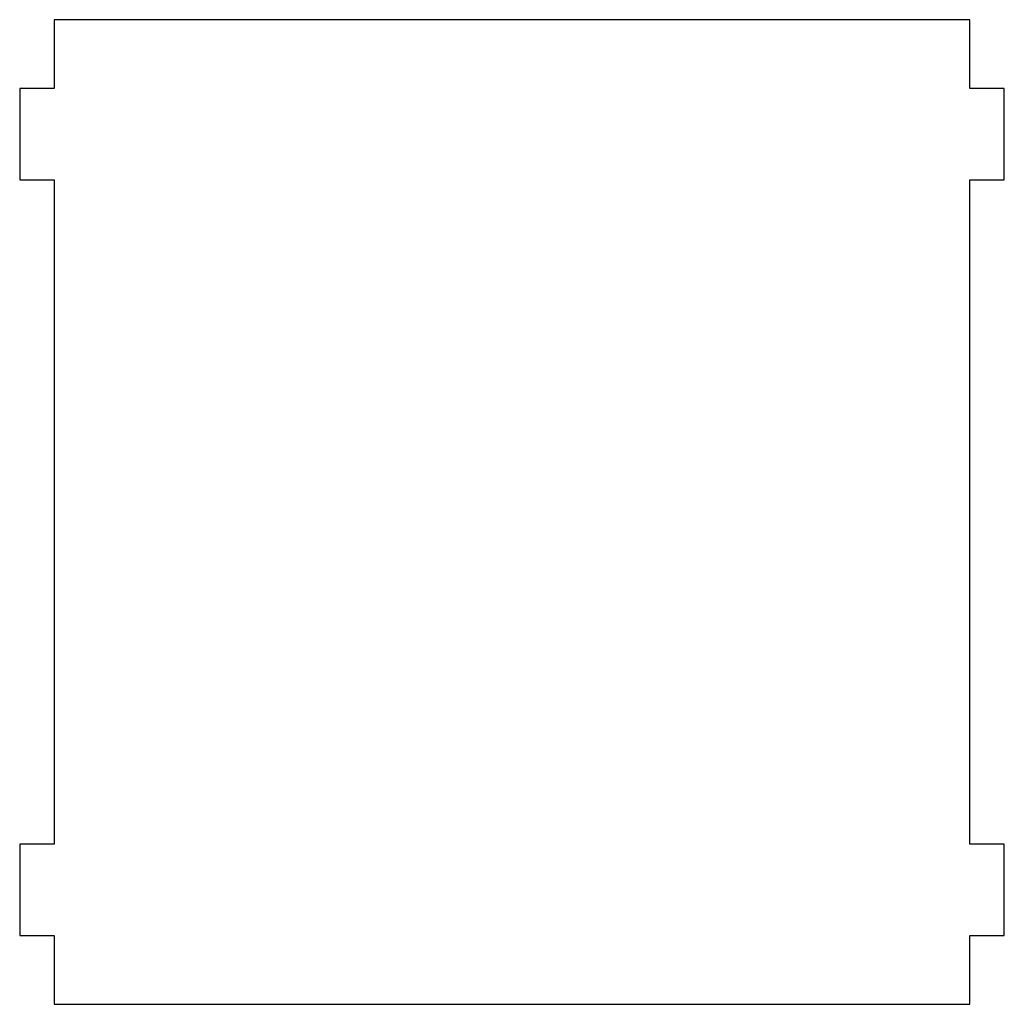
# Model space of a CAD drawing. Units: metres. Extents: x -215 to 215, y -215 to 215.
import ezdxf

# ---------------------------------------------------------------- set-up
doc = ezdxf.new("R2010")
doc.units = ezdxf.units.M

msp = doc.modelspace()

# ---------------------------------------------------------------- linework, layer by layer
for p, q in [((200, 215), (-200, 215)), ((-200, 215), (-200, 185)), ((200, 185), (200, 215)), ((-200, 185), (-215, 185)), ((-215, 185), (-215, 145)), ((215, 185), (200, 185)), ((215, 145), (215, 185)), ((-215, 145), (-200, 145)), ((-200, 145), (-200, -145)), ((200, -145), (200, 145)), ((200, 145), (215, 145)), ((-200, -145), (-215, -145)), ((-215, -145), (-215, -185)), ((215, -145), (200, -145)), ((215, -185), (215, -145)), ((-215, -185), (-200, -185)), ((-200, -185), (-200, -215)), ((200, -215), (200, -185)), ((200, -185), (215, -185)), ((-200, -215), (200, -215))]:
    msp.add_line(p, q)

doc.saveas('drawing.dxf')
